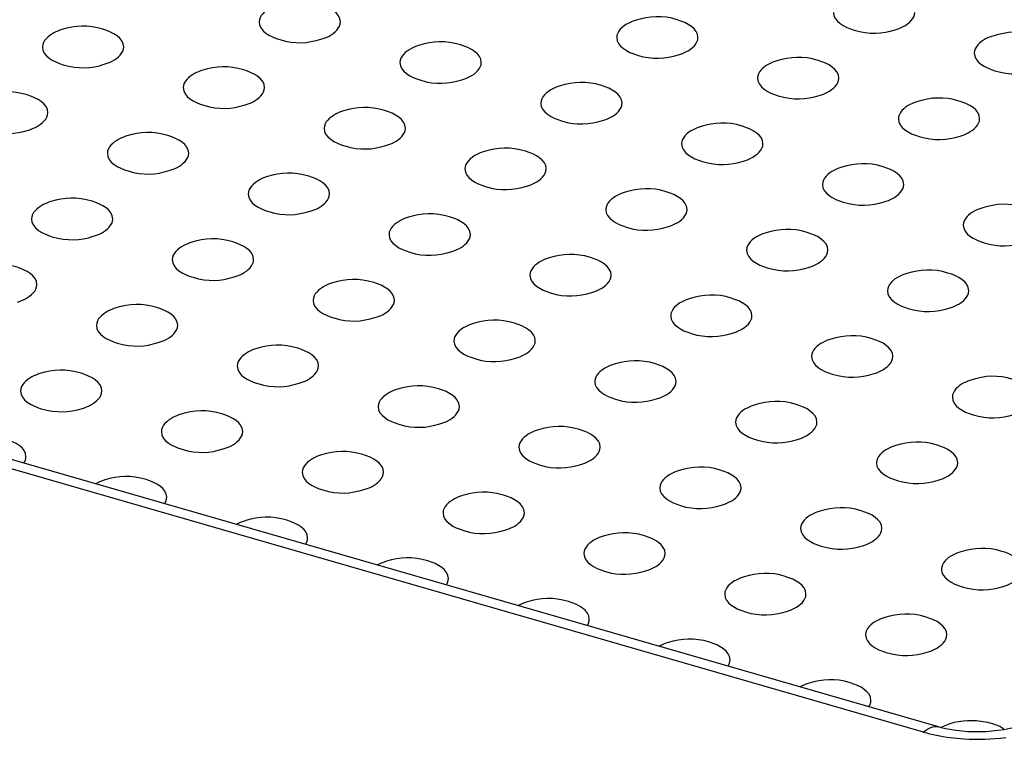
# Model space of a CAD drawing. Units: inches. Extents: x 0 to 34, y 0 to 22.
# Drawn here: x 26.5 to 26.9, y 16.5 to 16.8 of the extents above; entities that cross this region are included whole.
import ezdxf

# ---------------------------------------------------------------- set-up
doc = ezdxf.new("R2010")
doc.units = ezdxf.units.IN
doc.header["$LTSCALE"] = 1.87
doc.header["$MEASUREMENT"] = 0
doc.layers.get('0').update_dxf_attribs({"linetype": 'CONTINUOUS'})

msp = doc.modelspace()

# ---------------------------------------------------------------- linework, layer by layer
at = {"color": 9, "linetype": 'Continuous'}
msp.add_line((26.8817852039, 16.4611337788), (25.8998351398, 16.7445983457), dxfattribs=at)
at = {"color": 7, "linetype": 'Continuous'}
for p, q in [((26.8883367829, 16.4633718141), (25.9063867169, 16.7468363816)), ((26.8932975873, 16.4647422523), (26.8895941111, 16.4632286458))]:
    msp.add_line(p, q, dxfattribs=at)
at = {"color": 9, "linetype": 'Continuous'}
for centre, radius, start, end in [((26.9022357431, 16.5322887665), 0.0740355106, 253.9649059234, 258.5004717101), ((26.90541376420001, 16.5507360679), 0.0927701174, 266.2776992855, 277.5697517522)]:
    msp.add_arc(centre, radius, start, end, dxfattribs=at)
at = {"color": 7, "linetype": 'Continuous'}
for points, knots in [([(26.6007477926, 16.7783158093), (26.5995429391, 16.7779483175), (26.5960263139, 16.7766579027), (26.5922820139, 16.773399393), (26.5922813774, 16.77076904579999)], [0, 0, 0, 0, 0.3238179871, 1, 1, 1, 1]), ([(26.6277096728, 16.7707487383), (26.6277133637, 16.7747152168), (26.6159074229, 16.7807973265), (26.6064611792, 16.7800584467), (26.6007477926, 16.7783158093)], [0, 0, 0, 0, 0.3990535913, 1, 1, 1, 1]), ([(26.783524297, 16.7639558776), (26.7835279879, 16.76792235609999), (26.7717220471, 16.7740044658), (26.7622758033, 16.7732655861), (26.7565624168, 16.7715229487)], [0, 0, 0, 0, 0.3990535913, 1, 1, 1, 1]), ([(26.8425387467, 16.7748998599), (26.8425377881, 16.7709381751), (26.8543222351, 16.7648608285), (26.8637620049, 16.7655870366), (26.8694707599, 16.767326083)], [0, 0, 0, 0, 0.398983503, 1, 1, 1, 1]), ([(26.8694707599, 16.767326083), (26.8706787773, 16.7676940789), (26.8742044952, 16.7689828512), (26.8779645891, 16.7722433701), (26.8779670421, 16.7748795524)], [0, 0, 0, 0, 0.3238836371, 1, 1, 1, 1]), ([(26.5332669276, 16.7598250635), (26.5332706186, 16.763791542), (26.5214646778, 16.7698736517), (26.512018434, 16.769134772), (26.5063050475, 16.7673921346)], [0, 0, 0, 0, 0.3990535913, 1, 1, 1, 1]), ([(26.5922813774, 16.77076904579999), (26.5922804188, 16.76680736099999), (26.6040648658, 16.7607300144), (26.6135046356, 16.7614562225), (26.6192133906, 16.7631952689)], [0, 0, 0, 0, 0.398983503, 1, 1, 1, 1]), ([(26.6192133906, 16.7631952689), (26.62042140800001, 16.7635632648), (26.6239471259, 16.7648520371), (26.6277072197, 16.768112556), (26.6277096728, 16.7707487383)], [0, 0, 0, 0, 0.3238836371, 1, 1, 1, 1]), ([(26.7565624168, 16.7715229487), (26.7553575633, 16.7711554569), (26.751840938, 16.769865042), (26.748096638, 16.7666065323), (26.7480960016, 16.7639761851)], [0, 0, 0, 0, 0.3238179871, 1, 1, 1, 1]), ([(26.5063050475, 16.7673921346), (26.505100194, 16.7670246428), (26.5015835687, 16.7657342279), (26.4978392687, 16.7624757182), (26.4978386322, 16.75984537099999)], [0, 0, 0, 0, 0.3238179871, 1, 1, 1, 1]), ([(26.9123770409, 16.764730088), (26.9111721874, 16.7643625962), (26.9076555622, 16.7630721814), (26.9039112622, 16.7598136716), (26.9039106257, 16.7571833245)], [0, 0, 0, 0, 0.3238179871, 1, 1, 1, 1]), ([(26.9393389211, 16.7571630169), (26.9393426121, 16.7611294955), (26.9275366712, 16.7672116052), (26.9180904275, 16.7664727254), (26.9123770409, 16.764730088)], [0, 0, 0, 0, 0.3990535913, 1, 1, 1, 1]), ([(26.6621196716, 16.7605992739), (26.6609148181, 16.7602317821), (26.6573981929, 16.7589413673), (26.6536538929, 16.7556828575), (26.6536532564, 16.7530525104)], [0, 0, 0, 0, 0.3238179871, 1, 1, 1, 1]), ([(26.6890815518, 16.7530322028), (26.6890852427, 16.7569986813), (26.6772793019, 16.763080791), (26.66783305820001, 16.7623419113), (26.6621196716, 16.7605992739)], [0, 0, 0, 0, 0.3990535913, 1, 1, 1, 1]), ([(26.7480960016, 16.7639761851), (26.74809504300001, 16.7600145003), (26.75987949, 16.7539371537), (26.7693192598, 16.7546633618), (26.7750280148, 16.7564024082)], [0, 0, 0, 0, 0.398983503, 1, 1, 1, 1]), ([(26.7750280148, 16.7564024082), (26.7762360322, 16.7567704041), (26.7797617501, 16.7580591764), (26.7835218439, 16.7613196953), (26.783524297, 16.7639558776)], [0, 0, 0, 0, 0.3238836371, 1, 1, 1, 1]), ([(26.4978386322, 16.75984537099999), (26.49783767360001, 16.75588368619999), (26.5096221207, 16.7498063396), (26.5190618905, 16.7505325477), (26.5247706455, 16.7522715941)], [0, 0, 0, 0, 0.398983503, 1, 1, 1, 1]), ([(26.5247706455, 16.7522715941), (26.5259786629, 16.75263959), (26.5295043807, 16.7539283623), (26.5332644746, 16.7571888812), (26.5332669276, 16.7598250635)], [0, 0, 0, 0, 0.3238836371, 1, 1, 1, 1]), ([(26.9039106257, 16.7571833245), (26.9039096671, 16.7532216396), (26.9156941141, 16.7471442931), (26.9251338839, 16.7478705011), (26.9308426389, 16.7496095476)], [0, 0, 0, 0, 0.398983503, 1, 1, 1, 1]), ([(26.5946388067, 16.7421085281), (26.5946424976, 16.7460750066), (26.5828365568, 16.7521571163), (26.573390313, 16.7514182365), (26.5676769265, 16.7496755991)], [0, 0, 0, 0, 0.3990535913, 1, 1, 1, 1]), ([(26.6536532564, 16.7530525104), (26.6536522978, 16.7490908255), (26.6654367448, 16.743013479), (26.6748765146, 16.743739687), (26.6805852696, 16.7454787335)], [0, 0, 0, 0, 0.398983503, 1, 1, 1, 1]), ([(26.6805852696, 16.7454787335), (26.681793287, 16.7458467293), (26.6853190049, 16.7471355017), (26.6890790988, 16.7503960206), (26.6890815518, 16.7530322028)], [0, 0, 0, 0, 0.3238836371, 1, 1, 1, 1]), ([(26.8179342958, 16.7538064132), (26.8167294423, 16.7534389214), (26.8132128171, 16.7521485066), (26.809468517, 16.7488899969), (26.8094678806, 16.7462596497)], [0, 0, 0, 0, 0.3238179871, 1, 1, 1, 1]), ([(26.844896176, 16.7462393422), (26.8448998669, 16.7502058207), (26.8330939261, 16.7562879304), (26.8236476823, 16.7555490506), (26.8179342958, 16.7538064132)], [0, 0, 0, 0, 0.3990535913, 1, 1, 1, 1]), ([(26.5676769265, 16.7496755991), (26.56647207300001, 16.7493081073), (26.5629554477, 16.7480176925), (26.5592111477, 16.7447591828), (26.5592105113, 16.7421288356)], [0, 0, 0, 0, 0.3238179871, 1, 1, 1, 1]), ([(26.7504534308, 16.7353156674), (26.7504571218, 16.7392821459), (26.7386511809, 16.7453642556), (26.7292049372, 16.7446253759), (26.7234915506, 16.7428827385)], [0, 0, 0, 0, 0.3990535913, 1, 1, 1, 1]), ([(26.8094678806, 16.7462596497), (26.809466922, 16.7422979649), (26.821251369, 16.7362206183), (26.8306911388, 16.7369468264), (26.8363998938, 16.7386858728)], [0, 0, 0, 0, 0.398983503, 1, 1, 1, 1]), ([(26.8363998938, 16.7386858728), (26.8376079112, 16.7390538687), (26.8411336291, 16.740342641), (26.8448937229, 16.7436031599), (26.844896176, 16.7462393422)], [0, 0, 0, 0, 0.3238836371, 1, 1, 1, 1]), ([(26.5001960615, 16.7311848533), (26.5001997524, 16.7351513318), (26.4883938116, 16.7412334415), (26.4789475679, 16.7404945618), (26.4732341813, 16.7387519244)], [0, 0, 0, 0, 0.3990535913, 1, 1, 1, 1]), ([(26.5592105113, 16.7421288356), (26.5592095527, 16.7381671508), (26.5709939997, 16.7320898042), (26.5804337695, 16.7328160123), (26.5861425245, 16.7345550587)], [0, 0, 0, 0, 0.398983503, 1, 1, 1, 1]), ([(26.5861425245, 16.7345550587), (26.5873505419, 16.7349230546), (26.5908762598, 16.7362118269), (26.5946363536, 16.7394723458), (26.5946388067, 16.7421085281)], [0, 0, 0, 0, 0.3238836371, 1, 1, 1, 1]), ([(26.7234915506, 16.7428827385), (26.7222866971, 16.7425152467), (26.7187700719, 16.7412248318), (26.7150257719, 16.7379663221), (26.7150251354, 16.7353359749)], [0, 0, 0, 0, 0.3238179871, 1, 1, 1, 1]), ([(26.7150251354, 16.7353359749), (26.7150241768, 16.7313742901), (26.7268086238, 16.7252969435), (26.7362483936, 16.7260231516), (26.7419571486, 16.727762198)], [0, 0, 0, 0, 0.398983503, 1, 1, 1, 1]), ([(26.7419571486, 16.727762198), (26.743165166, 16.7281301939), (26.7466908839, 16.7294189662), (26.7504509778, 16.7326794851), (26.7504534308, 16.7353156674)], [0, 0, 0, 0, 0.3238836371, 1, 1, 1, 1]), ([(26.8793061748, 16.7360898778), (26.8781013213, 16.735722386), (26.8745846961, 16.7344319712), (26.870840396, 16.7311734614), (26.8708397596, 16.7285431143)], [0, 0, 0, 0, 0.3238179871, 1, 1, 1, 1]), ([(26.906268055, 16.7285228067), (26.9062717459, 16.7324892853), (26.8944658051, 16.738571395), (26.8850195614, 16.7378325152), (26.8793061748, 16.7360898778)], [0, 0, 0, 0, 0.3990535913, 1, 1, 1, 1]), ([(26.4647677661, 16.7312051608), (26.4647668075, 16.727243476), (26.4765512545, 16.7211661294), (26.4859910243, 16.7218923375), (26.4916997793, 16.7236313839)], [0, 0, 0, 0, 0.398983503, 1, 1, 1, 1]), ([(26.4916997793, 16.7236313839), (26.4929077967, 16.7239993798), (26.4964335146, 16.7252881521), (26.5001936085, 16.728548671), (26.5001960615, 16.7311848533)], [0, 0, 0, 0, 0.3238836371, 1, 1, 1, 1]), ([(26.6290488055, 16.7319590637), (26.627843952, 16.7315915719), (26.6243273268, 16.730301157), (26.6205830267, 16.7270426473), (26.6205823903, 16.7244123002)], [0, 0, 0, 0, 0.3238179871, 1, 1, 1, 1]), ([(26.6560106857, 16.7243919926), (26.6560143766, 16.7283584711), (26.6442084358, 16.7344405808), (26.634762192, 16.7337017011), (26.6290488055, 16.7319590637)], [0, 0, 0, 0, 0.3990535913, 1, 1, 1, 1]), ([(26.8118253098, 16.717599132), (26.8118290008, 16.7215656105), (26.80002306, 16.7276477202), (26.7905768162, 16.7269088404), (26.7848634296, 16.725166203)], [0, 0, 0, 0, 0.3990535913, 1, 1, 1, 1]), ([(26.8708397596, 16.7285431143), (26.870838801, 16.7245814294), (26.882623248, 16.7185040829), (26.8920630178, 16.7192302909), (26.8977717728, 16.7209693374)], [0, 0, 0, 0, 0.398983503, 1, 1, 1, 1]), ([(26.8977717728, 16.7209693374), (26.8989797902, 16.7213373332), (26.9025055081, 16.7226261056), (26.9062656019, 16.7258866245), (26.906268055, 16.7285228067)], [0, 0, 0, 0, 0.3238836371, 1, 1, 1, 1]), ([(26.5615679405, 16.7134683179), (26.5615716315, 16.7174347964), (26.5497656906, 16.7235169061), (26.5403194469, 16.7227780263), (26.5346060603, 16.7210353889)], [0, 0, 0, 0, 0.3990535913, 1, 1, 1, 1]), ([(26.6205823903, 16.7244123002), (26.6205814317, 16.7204506153), (26.6323658787, 16.7143732688), (26.6418056485, 16.7150994768), (26.6475144035, 16.7168385232)], [0, 0, 0, 0, 0.398983503, 1, 1, 1, 1]), ([(26.6475144035, 16.7168385232), (26.6487224209, 16.7172065191), (26.6522481388, 16.7184952914), (26.6560082326, 16.7217558104), (26.6560106857, 16.7243919926)], [0, 0, 0, 0, 0.3238836371, 1, 1, 1, 1]), ([(26.7848634296, 16.725166203), (26.7836585762, 16.7247987112), (26.7801419509, 16.7235082964), (26.7763976509, 16.7202497867), (26.7763970144, 16.7176194395)], [0, 0, 0, 0, 0.3238179871, 1, 1, 1, 1]), ([(26.5346060603, 16.7210353889), (26.5334012068, 16.7206678971), (26.5298845816, 16.7193774823), (26.5261402816, 16.7161189726), (26.5261396451, 16.7134886254)], [0, 0, 0, 0, 0.3238179871, 1, 1, 1, 1]), ([(26.7763970144, 16.7176194395), (26.7763960558, 16.7136577547), (26.7881805028, 16.7075804081), (26.79762027260001, 16.7083066162), (26.8033290276, 16.7100456626)], [0, 0, 0, 0, 0.398983503, 1, 1, 1, 1]), ([(26.8033290276, 16.7100456626), (26.8045370451, 16.7104136585), (26.8080627629, 16.7117024308), (26.8118228568, 16.7149629497), (26.8118253098, 16.717599132)], [0, 0, 0, 0, 0.3238836371, 1, 1, 1, 1]), ([(26.5261396451, 16.7134886254), (26.5261386865, 16.7095269406), (26.5379231335, 16.703449594), (26.5473629033, 16.7041758021), (26.5530716583, 16.7059148485)], [0, 0, 0, 0, 0.398983503, 1, 1, 1, 1]), ([(26.5530716583, 16.7059148485), (26.5542796757, 16.7062828444), (26.5578053936, 16.7075716167), (26.5615654875, 16.7108321356), (26.5615679405, 16.7134683179)], [0, 0, 0, 0, 0.3238836371, 1, 1, 1, 1]), ([(26.6904206845, 16.7142425283), (26.689215831, 16.7138750365), (26.6856992058, 16.7125846216), (26.6819549057, 16.7093261119), (26.6819542693, 16.7066957647)], [0, 0, 0, 0, 0.3238179871, 1, 1, 1, 1]), ([(26.7173825647, 16.7066754572), (26.7173862556, 16.7106419357), (26.7055803148, 16.7167240454), (26.6961340711, 16.7159851657), (26.6904206845, 16.7142425283)], [0, 0, 0, 0, 0.3990535913, 1, 1, 1, 1]), ([(26.8731971888, 16.6998825965), (26.8732008798, 16.703849075), (26.861394939, 16.7099311847), (26.8519486952, 16.709192305), (26.8462353086, 16.7074496676)], [0, 0, 0, 0, 0.3990535913, 1, 1, 1, 1]), ([(26.6229398195, 16.6957517824), (26.6229435105, 16.6997182609), (26.6111375697, 16.7058003706), (26.6016913259, 16.7050614909), (26.5959779393, 16.7033188535)], [0, 0, 0, 0, 0.3990535913, 1, 1, 1, 1]), ([(26.6819542693, 16.7066957647), (26.68195331070001, 16.7027340799), (26.6937377577, 16.6966567333), (26.7031775275, 16.6973829414), (26.7088862825, 16.6991219878)], [0, 0, 0, 0, 0.398983503, 1, 1, 1, 1]), ([(26.7088862825, 16.6991219878), (26.7100942999, 16.69948998369999), (26.7136200178, 16.700778756), (26.7173801116, 16.7040392749), (26.7173825647, 16.7066754572)], [0, 0, 0, 0, 0.3238836371, 1, 1, 1, 1]), ([(26.8462353086, 16.7074496676), (26.8450304552, 16.7070821758), (26.8415138299, 16.705791761), (26.8377695299, 16.7025332512), (26.8377688934, 16.6999029041)], [0, 0, 0, 0, 0.3238179871, 1, 1, 1, 1]), ([(26.5959779393, 16.7033188535), (26.5947730859, 16.7029513617), (26.5912564606, 16.7016609468), (26.5875121606, 16.6984024371), (26.5875115241, 16.69577209)], [0, 0, 0, 0, 0.3238179871, 1, 1, 1, 1]), ([(26.7517925635, 16.6965259928), (26.75058771, 16.696158501), (26.7470710848, 16.6948680862), (26.7433267847, 16.6916095765), (26.7433261483, 16.6889792293)], [0, 0, 0, 0, 0.3238179871, 1, 1, 1, 1]), ([(26.7787544437, 16.6889589218), (26.7787581346, 16.6929254003), (26.7669521938, 16.69900751), (26.7575059501, 16.6982686302), (26.7517925635, 16.6965259928)], [0, 0, 0, 0, 0.3990535913, 1, 1, 1, 1]), ([(26.8377688934, 16.6999029041), (26.8377679348, 16.6959412192), (26.8495523818, 16.6898638727), (26.8589921516, 16.6905900807), (26.8647009066, 16.6923291272)], [0, 0, 0, 0, 0.398983503, 1, 1, 1, 1]), ([(26.8647009066, 16.6923291272), (26.8659089241, 16.692697123), (26.8694346419, 16.6939858954), (26.8731947358, 16.6972464143), (26.8731971888, 16.6998825965)], [0, 0, 0, 0, 0.3238836371, 1, 1, 1, 1]), ([(26.5015351942, 16.6923951787), (26.50033034070001, 16.6920276869), (26.49681371550001, 16.6907372721), (26.4930694154, 16.6874787623), (26.493068779, 16.6848484152)], [0, 0, 0, 0, 0.3238179871, 1, 1, 1, 1]), ([(26.5284970744, 16.6848281077), (26.5285007653, 16.6887945862), (26.5166948245, 16.6948766959), (26.5072485808, 16.6941378161), (26.5015351942, 16.6923951787)], [0, 0, 0, 0, 0.3990535913, 1, 1, 1, 1]), ([(26.5875115241, 16.69577209), (26.5875105655, 16.6918104051), (26.5992950125, 16.6857330585), (26.6087347823, 16.6864592666), (26.6144435373, 16.688198313)], [0, 0, 0, 0, 0.398983503, 1, 1, 1, 1]), ([(26.6144435373, 16.688198313), (26.6156515548, 16.6885663089), (26.6191772726, 16.6898550812), (26.6229373665, 16.6931156002), (26.6229398195, 16.6957517824)], [0, 0, 0, 0, 0.3238836371, 1, 1, 1, 1]), ([(26.9345690678, 16.6821660611), (26.9345727588, 16.6861325396), (26.92276681800001, 16.6922146493), (26.9133205742, 16.6914757696), (26.9076071876, 16.6897331322)], [0, 0, 0, 0, 0.3990535913, 1, 1, 1, 1]), ([(26.6843116985, 16.678035247), (26.6843153895, 16.6820017255), (26.6725094487, 16.6880838352), (26.6630632049, 16.6873449555), (26.6573498183, 16.6856023181)], [0, 0, 0, 0, 0.3990535913, 1, 1, 1, 1]), ([(26.7433261483, 16.6889792293), (26.7433251897, 16.6850175445), (26.7551096367, 16.6789401979), (26.7645494065, 16.679666406), (26.7702581615, 16.6814054524)], [0, 0, 0, 0, 0.398983503, 1, 1, 1, 1]), ([(26.7702581615, 16.6814054524), (26.7714661789, 16.6817734483), (26.7749918968, 16.6830622206), (26.7787519906, 16.6863227395), (26.7787544437, 16.6889589218)], [0, 0, 0, 0, 0.3238836371, 1, 1, 1, 1]), ([(26.9076071876, 16.6897331322), (26.9064023342, 16.6893656404), (26.9028857089, 16.6880752255), (26.8991414089, 16.6848167158), (26.8991407724, 16.6821863686)], [0, 0, 0, 0, 0.3238179871, 1, 1, 1, 1]), ([(26.493068779, 16.6848484152), (26.4930678204, 16.6808867304), (26.5048522674, 16.6748093838), (26.5142920372, 16.6755355918), (26.5200007922, 16.6772746383)], [0, 0, 0, 0, 0.398983503, 1, 1, 1, 1]), ([(26.5200007922, 16.6772746383), (26.5212088096, 16.6776426342), (26.5247345275, 16.6789314065), (26.5284946213, 16.6821919254), (26.5284970744, 16.6848281077)], [0, 0, 0, 0, 0.3238836371, 1, 1, 1, 1]), ([(26.6573498183, 16.6856023181), (26.6561449649, 16.6852348263), (26.6526283396, 16.6839444114), (26.6488840396, 16.6806859017), (26.6488834031, 16.6780555545)], [0, 0, 0, 0, 0.3238179871, 1, 1, 1, 1]), ([(26.8131644425, 16.6788094574), (26.811959589, 16.6784419656), (26.8084429638, 16.6771515507), (26.8046986637, 16.673893041), (26.8046980273, 16.6712626939)], [0, 0, 0, 0, 0.3238179871, 1, 1, 1, 1]), ([(26.8401263227, 16.6712423863), (26.8401300136, 16.6752088648), (26.8283240728, 16.6812909745), (26.8188778291, 16.6805520948), (26.8131644425, 16.6788094574)], [0, 0, 0, 0, 0.3990535913, 1, 1, 1, 1]), ([(26.8991407724, 16.6821863686), (26.8991398138, 16.6782246838), (26.9109242609, 16.6721473372), (26.9203640306, 16.6728735453), (26.9260727856, 16.6746125917)], [0, 0, 0, 0, 0.398983503, 1, 1, 1, 1]), ([(26.5629070732, 16.6746786433), (26.5617022197, 16.6743111515), (26.5581855945, 16.6730207366), (26.5544412944, 16.6697622269), (26.554440658, 16.6671318798)], [0, 0, 0, 0, 0.3238179871, 1, 1, 1, 1]), ([(26.5898689534, 16.6671115722), (26.5898726443, 16.6710780507), (26.5780667035, 16.6771601604), (26.5686204598, 16.67642128069999), (26.5629070732, 16.6746786433)], [0, 0, 0, 0, 0.3990535913, 1, 1, 1, 1]), ([(26.6488834031, 16.6780555545), (26.6488824445, 16.6740938697), (26.6606668915, 16.6680165231), (26.6701066613, 16.6687427312), (26.6758154163, 16.6704817776)], [0, 0, 0, 0, 0.398983503, 1, 1, 1, 1]), ([(26.6758154163, 16.6704817776), (26.6770234338, 16.6708497735), (26.6805491516, 16.6721385458), (26.6843092455, 16.6753990647), (26.6843116985, 16.678035247)], [0, 0, 0, 0, 0.3238836371, 1, 1, 1, 1]), ([(26.8046980273, 16.6712626939), (26.8046970687, 16.667301009), (26.8164815157, 16.6612236625), (26.8259212855, 16.6619498705), (26.8316300405, 16.663688917)], [0, 0, 0, 0, 0.398983503, 1, 1, 1, 1]), ([(26.8316300405, 16.663688917), (26.8328380579, 16.6640569128), (26.8363637758, 16.6653456851), (26.8401238696, 16.6686062041), (26.8401263227, 16.6712423863)], [0, 0, 0, 0, 0.3238836371, 1, 1, 1, 1]), ([(26.4954262082, 16.6561878975), (26.4954298992, 16.660154376), (26.4836239584, 16.6662364857), (26.4741777146, 16.6654976059), (26.468464328, 16.66375496849999)], [0, 0, 0, 0, 0.3990535913, 1, 1, 1, 1]), ([(26.554440658, 16.6671318798), (26.5544396994, 16.6631701949), (26.5662241464, 16.6570928483), (26.5756639162, 16.6578190564), (26.5813726712, 16.6595581028)], [0, 0, 0, 0, 0.398983503, 1, 1, 1, 1]), ([(26.5813726712, 16.6595581028), (26.5825806886, 16.6599260987), (26.5861064065, 16.661214871), (26.5898665003, 16.66447539), (26.5898689534, 16.6671115722)], [0, 0, 0, 0, 0.3238836371, 1, 1, 1, 1]), ([(26.7187216973, 16.6678857826), (26.7175168439, 16.6675182908), (26.7140002186, 16.666227876), (26.7102559186, 16.6629693663), (26.7102552821, 16.6603390191)], [0, 0, 0, 0, 0.3238179871, 1, 1, 1, 1]), ([(26.7456835775, 16.6603187116), (26.7456872685, 16.6642851901), (26.7338813277, 16.6703672998), (26.7244350839, 16.66962842), (26.7187216973, 16.6678857826)], [0, 0, 0, 0, 0.3990535913, 1, 1, 1, 1]), ([(26.9014982017, 16.6535258509), (26.90150189260001, 16.6574923294), (26.8896959518, 16.6635744391), (26.8802497081, 16.6628355594), (26.8745363215, 16.661092922)], [0, 0, 0, 0, 0.3990535913, 1, 1, 1, 1]), ([(26.6512408324, 16.6493950368), (26.6512445233, 16.6533615153), (26.6394385825, 16.659443625), (26.6299923388, 16.6587047453), (26.6242789522, 16.6569621079)], [0, 0, 0, 0, 0.3990535913, 1, 1, 1, 1]), ([(26.7102552821, 16.6603390191), (26.7102543235, 16.6563773343), (26.7220387706, 16.6502999877), (26.73147854030001, 16.6510261958), (26.7371872953, 16.6527652422)], [0, 0, 0, 0, 0.398983503, 1, 1, 1, 1]), ([(26.7371872953, 16.6527652422), (26.7383953128, 16.6531332381), (26.7419210306, 16.6544220104), (26.7456811245, 16.6576825293), (26.7456835775, 16.6603187116)], [0, 0, 0, 0, 0.3238836371, 1, 1, 1, 1]), ([(26.8745363215, 16.661092922), (26.873331468, 16.6607254302), (26.8698148428, 16.6594350153), (26.8660705428, 16.65617650559999), (26.8660699063, 16.6535461584)], [0, 0, 0, 0, 0.3238179871, 1, 1, 1, 1]), ([(26.486929926, 16.6486344281), (26.4881379435, 16.649002424), (26.4916636613, 16.6502911963), (26.4954237552, 16.6535517152), (26.4954262082, 16.6561878975)], [0, 0, 0, 0, 0.3238836371, 1, 1, 1, 1]), ([(26.6242789522, 16.6569621079), (26.6230740987, 16.656594616), (26.6195574735, 16.6553042012), (26.6158131734, 16.6520456915), (26.615812537, 16.6494153443)], [0, 0, 0, 0, 0.3238179871, 1, 1, 1, 1]), ([(26.8660699063, 16.6535461584), (26.8660689477, 16.6495844736), (26.8778533947, 16.643507127), (26.8872931645, 16.6442333351), (26.8930019195, 16.6459723815)], [0, 0, 0, 0, 0.398983503, 1, 1, 1, 1]), ([(26.8930019195, 16.6459723815), (26.8942099369, 16.6463403774), (26.8977356548, 16.6476291497), (26.9014957486, 16.6508896686), (26.9014982017, 16.6535258509)], [0, 0, 0, 0, 0.3238836371, 1, 1, 1, 1]), ([(26.615812537, 16.6494153443), (26.61581157840001, 16.6454536595), (26.6275960254, 16.6393763129), (26.6370357952, 16.640102521), (26.6427445502, 16.6418415674)], [0, 0, 0, 0, 0.398983503, 1, 1, 1, 1]), ([(26.6427445502, 16.6418415674), (26.64395256760001, 16.6422095633), (26.6474782855, 16.6434983356), (26.6512383793, 16.6467588545), (26.6512408324, 16.6493950368)], [0, 0, 0, 0, 0.3238836371, 1, 1, 1, 1]), ([(26.7800935764, 16.6501692472), (26.7788887229, 16.6498017554), (26.7753720976, 16.6485113405), (26.7716277976, 16.6452528308), (26.7716271611, 16.6426224837)], [0, 0, 0, 0, 0.3238179871, 1, 1, 1, 1]), ([(26.8070554565, 16.6426021761), (26.8070591475, 16.6465686546), (26.7952532067, 16.6526507643), (26.7858069629, 16.6519118846), (26.7800935764, 16.6501692472)], [0, 0, 0, 0, 0.3990535913, 1, 1, 1, 1]), ([(26.529836207, 16.6460384331), (26.5286313536, 16.6456709413), (26.5251147283, 16.6443805264), (26.5213704283, 16.6411220167), (26.5213697918, 16.6384916696)], [0, 0, 0, 0, 0.3238179871, 1, 1, 1, 1]), ([(26.5567980872, 16.638471362), (26.5568017782, 16.6424378405), (26.5449958374, 16.6485199502), (26.5355495936, 16.6477810705), (26.529836207, 16.6460384331)], [0, 0, 0, 0, 0.3990535913, 1, 1, 1, 1]), ([(26.7126127114, 16.6316785014), (26.7126164023, 16.6356449799), (26.7008104615, 16.6417270896), (26.6913642178, 16.6409882098), (26.6856508312, 16.6392455724)], [0, 0, 0, 0, 0.3990535913, 1, 1, 1, 1]), ([(26.7716271611, 16.6426224837), (26.7716262025, 16.6386607988), (26.7834106496, 16.6325834522), (26.7928504194, 16.6333096603), (26.7985591744, 16.6350487067)], [0, 0, 0, 0, 0.398983503, 1, 1, 1, 1]), ([(26.7985591744, 16.6350487067), (26.7997671918, 16.6354167026), (26.8032929096, 16.6367054749), (26.8070530035, 16.6399659939), (26.8070554565, 16.6426021761)], [0, 0, 0, 0, 0.3238836371, 1, 1, 1, 1]), ([(26.5213697918, 16.6384916696), (26.5213688332, 16.6345299847), (26.53315328030001, 16.6284526381), (26.54259305, 16.6291788462), (26.548301805, 16.6309178926)], [0, 0, 0, 0, 0.398983503, 1, 1, 1, 1]), ([(26.548301805, 16.6309178926), (26.5495098225, 16.6312858885), (26.5530355403, 16.6325746608), (26.5567956342, 16.6358351798), (26.5567980872, 16.638471362)], [0, 0, 0, 0, 0.3238836371, 1, 1, 1, 1]), ([(26.6856508312, 16.6392455724), (26.6844459777, 16.6388780806), (26.6809293525, 16.6375876658), (26.6771850525, 16.634329156), (26.677184416, 16.6316988089)], [0, 0, 0, 0, 0.3238179871, 1, 1, 1, 1]), ([(26.677184416, 16.6316988089), (26.6771834574, 16.6277371241), (26.6889679044, 16.6216597775), (26.6984076742, 16.6223859855), (26.7041164292, 16.624125032)], [0, 0, 0, 0, 0.398983503, 1, 1, 1, 1]), ([(26.7041164292, 16.624125032), (26.7053244466, 16.62449302789999), (26.7088501645, 16.6257818002), (26.7126102583, 16.6290423191), (26.7126127114, 16.6316785014)], [0, 0, 0, 0, 0.3238836371, 1, 1, 1, 1]), ([(26.8414654554, 16.6324527118), (26.8402606019, 16.63208522), (26.8367439766, 16.6307948051), (26.8329996766, 16.6275362954), (26.8329990402, 16.6249059482)], [0, 0, 0, 0, 0.3238179871, 1, 1, 1, 1]), ([(26.8684273356, 16.6248856407), (26.8684310265, 16.6288521192), (26.8566250857, 16.6349342289), (26.8471788419, 16.6341953492), (26.8414654554, 16.6324527118)], [0, 0, 0, 0, 0.3990535913, 1, 1, 1, 1]), ([(26.5912080861, 16.6283218976), (26.5900032326, 16.6279544058), (26.5864866073, 16.626663991), (26.5827423073, 16.6234054813), (26.5827416708, 16.6207751341)], [0, 0, 0, 0, 0.3238179871, 1, 1, 1, 1]), ([(26.6181699662, 16.6207548266), (26.6181736572, 16.6247213051), (26.6063677164, 16.6308034148), (26.5969214726, 16.6300645351), (26.5912080861, 16.6283218976)], [0, 0, 0, 0, 0.3990535913, 1, 1, 1, 1]), ([(26.7739845904, 16.6139619659), (26.7739882813, 16.6179284444), (26.7621823405, 16.6240105541), (26.7527360968, 16.6232716744), (26.7470227102, 16.621529037)], [0, 0, 0, 0, 0.3990535913, 1, 1, 1, 1]), ([(26.8329990402, 16.6249059482), (26.8329980816, 16.6209442634), (26.8447825286, 16.6148669168), (26.8542222984, 16.6155931249), (26.8599310534, 16.6173321713)], [0, 0, 0, 0, 0.398983503, 1, 1, 1, 1]), ([(26.8599310534, 16.6173321713), (26.8611390708, 16.6177001672), (26.8646647887, 16.6189889395), (26.8684248825, 16.6222494584), (26.8684273356, 16.6248856407)], [0, 0, 0, 0, 0.3238836371, 1, 1, 1, 1]), ([(26.5237272211, 16.6098311518), (26.523730912, 16.6137976303), (26.5119249712, 16.61987974), (26.5024787275, 16.6191408603), (26.4967653409, 16.6173982229)], [0, 0, 0, 0, 0.3990535913, 1, 1, 1, 1]), ([(26.5827416708, 16.6207751341), (26.5827407122, 16.6168134493), (26.5945251593, 16.6107361027), (26.6039649291, 16.6114623108), (26.6096736841, 16.6132013572)], [0, 0, 0, 0, 0.398983503, 1, 1, 1, 1]), ([(26.6096736841, 16.6132013572), (26.6108817015, 16.6135693531), (26.6144074193, 16.6148581254), (26.6181675132, 16.6181186443), (26.6181699662, 16.6207548266)], [0, 0, 0, 0, 0.3238836371, 1, 1, 1, 1]), ([(26.7470227102, 16.621529037), (26.7458178567, 16.6211615452), (26.7423012315, 16.6198711303), (26.7385569315, 16.6166126206), (26.738556295, 16.6139822735)], [0, 0, 0, 0, 0.3238179871, 1, 1, 1, 1]), ([(26.4967653409, 16.6173982229), (26.4955604874, 16.6170307311), (26.4920438622, 16.6157403162), (26.4882995622, 16.6124818065), (26.4882989257, 16.6098514594)], [0, 0, 0, 0, 0.3238179871, 1, 1, 1, 1]), ([(26.9028373344, 16.6147361763), (26.9016324809, 16.6143686845), (26.8981158557, 16.6130782697), (26.8943715556, 16.60981976), (26.8943709192, 16.6071894128)], [0, 0, 0, 0, 0.3238179871, 1, 1, 1, 1]), ([(26.9297992146, 16.6071691053), (26.9298029055, 16.6111355838), (26.9179969647, 16.6172176935), (26.90855072090001, 16.6164788137), (26.9028373344, 16.6147361763)], [0, 0, 0, 0, 0.3990535913, 1, 1, 1, 1]), ([(26.6525799651, 16.6106053622), (26.6513751116, 16.6102378704), (26.6478584863, 16.6089474556), (26.6441141863, 16.6056889458), (26.6441135499, 16.6030585987)], [0, 0, 0, 0, 0.3238179871, 1, 1, 1, 1]), ([(26.6795418453, 16.6030382912), (26.6795455362, 16.6070047697), (26.6677395954, 16.6130868794), (26.6582933516, 16.6123479996), (26.6525799651, 16.6106053622)], [0, 0, 0, 0, 0.3990535913, 1, 1, 1, 1]), ([(26.738556295, 16.6139822735), (26.7385553364, 16.6100205886), (26.7503397834, 16.603943242), (26.7597795532, 16.6046694501), (26.7654883082, 16.6064084965)], [0, 0, 0, 0, 0.398983503, 1, 1, 1, 1]), ([(26.7654883082, 16.6064084965), (26.7666963256, 16.6067764924), (26.7702220435, 16.6080652647), (26.7739821374, 16.6113257837), (26.7739845904, 16.6139619659)], [0, 0, 0, 0, 0.3238836371, 1, 1, 1, 1]), ([(26.4882989257, 16.6098514594), (26.4882979671, 16.6058897745), (26.5000824141, 16.59981242789999), (26.5095221839, 16.600538636), (26.5152309389, 16.6022776824)], [0, 0, 0, 0, 0.398983503, 1, 1, 1, 1]), ([(26.5152309389, 16.6022776824), (26.5164389563, 16.6026456783), (26.5199646742, 16.6039344506), (26.523724768, 16.6071949696), (26.5237272211, 16.6098311518)], [0, 0, 0, 0, 0.3238836371, 1, 1, 1, 1]), ([(26.8353564694, 16.5962454305), (26.8353601604, 16.600211909), (26.8235542195, 16.6062940187), (26.8141079758, 16.605555139), (26.8083945892, 16.6038125016)], [0, 0, 0, 0, 0.3990535913, 1, 1, 1, 1]), ([(26.8943709192, 16.6071894128), (26.8943699606, 16.603227728), (26.9061544076, 16.5971503814), (26.9155941774, 16.5978765895), (26.9213029324, 16.5996156359)], [0, 0, 0, 0, 0.398983503, 1, 1, 1, 1]), ([(26.5850991001, 16.5921146164), (26.585102791, 16.5960810949), (26.5732968502, 16.6021632046), (26.5638506065, 16.6014243249), (26.5581372199, 16.5996816874)], [0, 0, 0, 0, 0.3990535913, 1, 1, 1, 1]), ([(26.6441135499, 16.6030585987), (26.6441125913, 16.5990969139), (26.6558970383, 16.5930195673), (26.6653368081, 16.5937457753), (26.6710455631, 16.5954848218)], [0, 0, 0, 0, 0.398983503, 1, 1, 1, 1]), ([(26.6710455631, 16.5954848218), (26.6722535805, 16.5958528177), (26.6757792984, 16.59714159), (26.6795393922, 16.6004021089), (26.6795418453, 16.6030382912)], [0, 0, 0, 0, 0.3238836371, 1, 1, 1, 1]), ([(26.8083945892, 16.6038125016), (26.8071897357, 16.6034450097), (26.8036731105, 16.6021545949), (26.7999288105, 16.5988960852), (26.799928174, 16.596265738)], [0, 0, 0, 0, 0.3238179871, 1, 1, 1, 1]), ([(26.5581372199, 16.5996816874), (26.5569323664, 16.5993141956), (26.5534157412, 16.5980237808), (26.5496714412, 16.59476527109999), (26.5496708047, 16.5921349239)], [0, 0, 0, 0, 0.3238179871, 1, 1, 1, 1]), ([(26.7409137243, 16.5853217557), (26.7409174152, 16.5892882342), (26.7291114744, 16.5953703439), (26.7196652306, 16.5946314642), (26.7139518441, 16.5928888268)], [0, 0, 0, 0, 0.3990535913, 1, 1, 1, 1]), ([(26.799928174, 16.596265738), (26.7999272154, 16.5923040532), (26.8117116624, 16.5862267066), (26.8211514322, 16.5869529147), (26.8268601872, 16.5886919611)], [0, 0, 0, 0, 0.398983503, 1, 1, 1, 1]), ([(26.8268601872, 16.5886919611), (26.8280682046, 16.589059957), (26.8315939225, 16.5903487293), (26.8353540164, 16.5936092482), (26.8353564694, 16.5962454305)], [0, 0, 0, 0, 0.3238836371, 1, 1, 1, 1]), ([(26.490656355, 16.5811909416), (26.4906600459, 16.5851574201), (26.4788541051, 16.5912395298), (26.4694078613, 16.5905006501), (26.4636944748, 16.5887580127)], [0, 0, 0, 0, 0.3990535913, 1, 1, 1, 1]), ([(26.5496708047, 16.5921349239), (26.54966984610001, 16.5881732391), (26.5614542931, 16.5820958925), (26.5708940629, 16.5828221006), (26.5766028179, 16.584561147)], [0, 0, 0, 0, 0.398983503, 1, 1, 1, 1]), ([(26.5766028179, 16.584561147), (26.57781083530001, 16.5849291429), (26.5813365532, 16.5862179152), (26.5850966471, 16.5894784341), (26.5850991001, 16.5921146164)], [0, 0, 0, 0, 0.3238836371, 1, 1, 1, 1]), ([(26.7139518441, 16.5928888268), (26.7127469906, 16.592521335), (26.7092303654, 16.5912309201), (26.7054860653, 16.5879724104), (26.7054854289, 16.5853420633)], [0, 0, 0, 0, 0.3238179871, 1, 1, 1, 1]), ([(26.7054854289, 16.5853420633), (26.70548447030001, 16.5813803784), (26.7172689173, 16.5753030318), (26.7267086871, 16.5760292399), (26.7324174421, 16.5777682863)], [0, 0, 0, 0, 0.398983503, 1, 1, 1, 1]), ([(26.7324174421, 16.5777682863), (26.7336254595, 16.5781362822), (26.7371511774, 16.5794250545), (26.7409112712, 16.5826855735), (26.7409137243, 16.5853217557)], [0, 0, 0, 0, 0.3238836371, 1, 1, 1, 1]), ([(26.8697664682, 16.5860959661), (26.8685616148, 16.5857284743), (26.8650449895, 16.5844380595), (26.8613006895, 16.5811795497), (26.861300053, 16.5785492026)], [0, 0, 0, 0, 0.3238179871, 1, 1, 1, 1]), ([(26.8967283484, 16.5785288951), (26.8967320394, 16.5824953736), (26.8849260986, 16.5885774833), (26.8754798548, 16.5878386035), (26.8697664682, 16.5860959661)], [0, 0, 0, 0, 0.3990535913, 1, 1, 1, 1]), ([(26.6195090989, 16.581965152), (26.6183042454, 16.5815976602), (26.6147876202, 16.5803072454), (26.6110433202, 16.5770487356), (26.6110426837, 16.5744183885)], [0, 0, 0, 0, 0.3238179871, 1, 1, 1, 1]), ([(26.6464709791, 16.574398081), (26.64647467, 16.5783645595), (26.6346687292, 16.5844466692), (26.6252224855, 16.5837077894), (26.6195090989, 16.581965152)], [0, 0, 0, 0, 0.3990535913, 1, 1, 1, 1]), ([(26.8022856033, 16.5676052203), (26.8022892942, 16.5715716988), (26.7904833534, 16.5776538085), (26.7810371097, 16.5769149288), (26.7753237231, 16.5751722913)], [0, 0, 0, 0, 0.3990535913, 1, 1, 1, 1]), ([(26.861300053, 16.5785492026), (26.8612990944, 16.5745875178), (26.8730835414, 16.5685101712), (26.8825233112, 16.5692363792), (26.8882320662, 16.5709754257)], [0, 0, 0, 0, 0.398983503, 1, 1, 1, 1]), ([(26.8882320662, 16.5709754257), (26.8894400837, 16.5713434216), (26.8929658015, 16.5726321939), (26.8967258954, 16.5758927128), (26.8967283484, 16.5785288951)], [0, 0, 0, 0, 0.3238836371, 1, 1, 1, 1]), ([(26.552028234, 16.5634744062), (26.5520319249, 16.5674408847), (26.5402259841, 16.5735229944), (26.5307797403, 16.5727841146), (26.5250663538, 16.5710414772)], [0, 0, 0, 0, 0.3990535913, 1, 1, 1, 1]), ([(26.6110426837, 16.5744183885), (26.6110417251, 16.5704567037), (26.6228261721, 16.5643793571), (26.6322659419, 16.5651055651), (26.6379746969, 16.5668446116)], [0, 0, 0, 0, 0.398983503, 1, 1, 1, 1]), ([(26.6379746969, 16.5668446116), (26.6391827143, 16.5672126075), (26.6427084322, 16.5685013798), (26.6464685261, 16.5717618987), (26.6464709791, 16.574398081)], [0, 0, 0, 0, 0.3238836371, 1, 1, 1, 1]), ([(26.7753237231, 16.5751722913), (26.7741188696, 16.5748047995), (26.7706022444, 16.5735143847), (26.7668579443, 16.570255875), (26.7668573079, 16.5676255278)], [0, 0, 0, 0, 0.3238179871, 1, 1, 1, 1]), ([(26.7668573079, 16.5676255278), (26.7668563493, 16.563663843), (26.7786407963, 16.5575864964), (26.7880805661, 16.5583127045), (26.7937893211, 16.56005175089999)], [0, 0, 0, 0, 0.398983503, 1, 1, 1, 1]), ([(26.7937893211, 16.56005175089999), (26.7949973385, 16.5604197468), (26.7985230564, 16.5617085191), (26.8022831502, 16.564969038), (26.8022856033, 16.5676052203)], [0, 0, 0, 0, 0.3238836371, 1, 1, 1, 1]), ([(26.6808809779, 16.5642486166), (26.6796761245, 16.5638811248), (26.6761594992, 16.5625907099), (26.6724151992, 16.5593322002), (26.6724145627, 16.5567018531)], [0, 0, 0, 0, 0.3238179871, 1, 1, 1, 1]), ([(26.7078428581, 16.5566815455), (26.7078465491, 16.560648024), (26.6960406083, 16.5667301337), (26.6865943645, 16.565991254), (26.6808809779, 16.5642486166)], [0, 0, 0, 0, 0.3990535913, 1, 1, 1, 1]), ([(26.8636574823, 16.5498886849), (26.8636611732, 16.5538551634), (26.8518552324, 16.5599372731), (26.8424089887, 16.5591983933), (26.8366956021, 16.5574557559)], [0, 0, 0, 0, 0.3990535913, 1, 1, 1, 1]), ([(26.613400113, 16.5457578707), (26.6134038039, 16.5497243493), (26.6015978631, 16.555806459), (26.5921516194, 16.5550675792), (26.5864382328, 16.5533249418)], [0, 0, 0, 0, 0.3990535913, 1, 1, 1, 1]), ([(26.6724145627, 16.5567018531), (26.6724136041, 16.5527401682), (26.6841980511, 16.5466628216), (26.6936378209, 16.5473890297), (26.6993465759, 16.5491280761)], [0, 0, 0, 0, 0.398983503, 1, 1, 1, 1]), ([(26.6993465759, 16.5491280761), (26.7005545934, 16.549496072), (26.7040803112, 16.5507848443), (26.7078404051, 16.5540453633), (26.7078428581, 16.5566815455)], [0, 0, 0, 0, 0.3238836371, 1, 1, 1, 1]), ([(26.8366956021, 16.5574557559), (26.8354907486, 16.5570882641), (26.8319741234, 16.5557978493), (26.8282298233, 16.5525393395), (26.8282291869, 16.5499089924)], [0, 0, 0, 0, 0.3238179871, 1, 1, 1, 1]), ([(26.7422528569, 16.5465320811), (26.7410480035, 16.5461645893), (26.7375313782, 16.5448741745), (26.7337870782, 16.5416156648), (26.7337864417, 16.5389853176)], [0, 0, 0, 0, 0.3238179871, 1, 1, 1, 1]), ([(26.7692147371, 16.5389650101), (26.7692184281, 16.5429314886), (26.7574124873, 16.5490135983), (26.7479662435, 16.5482747186), (26.7422528569, 16.5465320811)], [0, 0, 0, 0, 0.3990535913, 1, 1, 1, 1]), ([(26.8282291869, 16.5499089924), (26.8282282283, 16.5459473076), (26.8400126753, 16.53986996099999), (26.84945244510001, 16.540596169), (26.8551612001, 16.5423352155)], [0, 0, 0, 0, 0.398983503, 1, 1, 1, 1]), ([(26.8551612001, 16.5423352155), (26.8563692175, 16.5427032114), (26.8598949354, 16.5439919837), (26.8636550292, 16.5472525026), (26.8636574823, 16.5498886849)], [0, 0, 0, 0, 0.3238836371, 1, 1, 1, 1]), ([(26.9250293613, 16.5321721494), (26.9250330523, 16.5361386343), (26.9132270854, 16.5422207463), (26.90378083340001, 16.5414818481), (26.8980674406, 16.5397392081)], [0, 0, 0, 0, 0.3990537114, 1, 1, 1, 1]), ([(26.674771992, 16.5280413353), (26.6747756829, 16.5320078138), (26.6629697421, 16.5380899235), (26.6535234984, 16.5373510438), (26.6478101118, 16.5356084064)], [0, 0, 0, 0, 0.3990535913, 1, 1, 1, 1]), ([(26.7337864417, 16.5389853176), (26.7337854831, 16.5350236328), (26.7455699301, 16.5289462862), (26.7550096999, 16.5296724943), (26.7607184549, 16.5314115407)], [0, 0, 0, 0, 0.398983503, 1, 1, 1, 1]), ([(26.7607184549, 16.5314115407), (26.7619264724, 16.5317795366), (26.7654521902, 16.5330683089), (26.7692122841, 16.5363288278), (26.7692147371, 16.5389650101)], [0, 0, 0, 0, 0.3238836371, 1, 1, 1, 1]), ([(26.8980674406, 16.5397392081), (26.8968625915, 16.5393717175), (26.8933459789, 16.5380813005), (26.8896017023, 16.5348227957), (26.88960106570001, 16.532192457)], [0, 0, 0, 0, 0.3238179096, 1, 1, 1, 1]), ([(26.8036247359, 16.5288155457), (26.8024198825, 16.5284480539), (26.7989032572, 16.5271576391), (26.7951589572, 16.5238991293), (26.7951583207, 16.5212687822)], [0, 0, 0, 0, 0.3238179871, 1, 1, 1, 1]), ([(26.8305866161, 16.5212484747), (26.8305903071, 16.5252149532), (26.8187843663, 16.5312970629), (26.8093381225, 16.5305581831), (26.8036247359, 16.5288155457)], [0, 0, 0, 0, 0.3990535913, 1, 1, 1, 1]), ([(26.88960106570001, 16.532192457), (26.889600107, 16.5282307721), (26.9013845544, 16.5221534256), (26.9108243241, 16.5228796336), (26.9165330791, 16.52461868)], [0, 0, 0, 0, 0.3989835067, 1, 1, 1, 1]), ([(26.9165330791, 16.52461868), (26.9177410965, 16.5249866759), (26.9212668143, 16.5262754483), (26.9250269082, 16.5295359671), (26.9250293613, 16.5321721494)], [0, 0, 0, 0, 0.3238836338, 1, 1, 1, 1]), ([(26.736143871, 16.5103247999), (26.7361475619, 16.5142912784), (26.7243416211, 16.5203733881), (26.7148953774, 16.5196345083), (26.7091819908, 16.5178918709)], [0, 0, 0, 0, 0.3990535913, 1, 1, 1, 1]), ([(26.7951583207, 16.5212687822), (26.7951573621, 16.5173070974), (26.8069418092, 16.5112297508), (26.8163815789, 16.5119559588), (26.8220903339, 16.5136950053)], [0, 0, 0, 0, 0.398983503, 1, 1, 1, 1]), ([(26.8220903339, 16.5136950053), (26.8232983514, 16.5140630012), (26.8268240692, 16.51535177349999), (26.8305841631, 16.5186122924), (26.8305866161, 16.5212484747)], [0, 0, 0, 0, 0.3238836371, 1, 1, 1, 1]), ([(26.8919584952, 16.5035319392), (26.8919621861, 16.5074984241), (26.8801562193, 16.5135805361), (26.8707099673, 16.5128416379), (26.8649965745, 16.5110989979)], [0, 0, 0, 0, 0.3990537114, 1, 1, 1, 1]), ([(26.8649965745, 16.5110989979), (26.8637917253, 16.5107315073), (26.86027511280001, 16.5094410903), (26.8565308361, 16.5061825855), (26.8565301996, 16.5035522468)], [0, 0, 0, 0, 0.3238179096, 1, 1, 1, 1]), ([(26.8565301996, 16.5035522468), (26.8565292409, 16.4995905619), (26.8683136882, 16.4935132154), (26.877753458, 16.4942394234), (26.883462213, 16.4959784698)], [0, 0, 0, 0, 0.3989835067, 1, 1, 1, 1]), ([(26.883462213, 16.4959784698), (26.8846702304, 16.4963464657), (26.8881959482, 16.497635238), (26.8919560421, 16.5008957569), (26.8919584952, 16.5035319392)], [0, 0, 0, 0, 0.3238836338, 1, 1, 1, 1]), ([(26.79751575, 16.4926082644), (26.7975194409, 16.496574743), (26.7857135001, 16.5026568527), (26.7762672564, 16.5019179729), (26.7705538698, 16.5001753355)], [0, 0, 0, 0, 0.3990535913, 1, 1, 1, 1]), ([(26.858887629, 16.4748917289), (26.85889132, 16.4788582139), (26.8470853532, 16.4849403258), (26.83763910110001, 16.4842014277), (26.8319257083, 16.4824587877)], [0, 0, 0, 0, 0.3990537114, 1, 1, 1, 1]), ([(26.9308575772, 16.4671793444), (26.9277779062, 16.4645122711), (26.9165077737, 16.4615268684), (26.9055348591, 16.4607775723), (26.8985780981, 16.4614667575)], [0, 0, 0, 0, 0.3681953681, 1, 1, 1, 1])]:
    msp.add_open_spline(points, degree=3, knots=knots, dxfattribs=at)
for points in [[(26.4897958, 16.5784722397), (26.4903126039, 16.5792700226), (26.4906554704, 16.5802403928), (26.490656355, 16.5811909416)], [(26.5250663538, 16.5710414772), (26.5237179049, 16.5706301875), (26.5223942537, 16.5701010794), (26.5211610573, 16.5694179248)], [(26.551167679, 16.5607557043), (26.5516844829, 16.5615534872), (26.5520273495, 16.5625238573), (26.552028234, 16.5634744062)], [(26.5864382328, 16.5533249418), (26.5850897839, 16.552913652), (26.5837661327, 16.552384544), (26.5825329363, 16.5517013893)], [(26.612539558, 16.5430391688), (26.613056362, 16.5438369517), (26.6133992285, 16.5448073219), (26.613400113, 16.5457578707)], [(26.6478101118, 16.5356084064), (26.6464616629, 16.5351971166), (26.6451380117, 16.5346680086), (26.6439048153, 16.5339848539)], [(26.673911437, 16.5253226334), (26.674428241, 16.5261204163), (26.6747711075, 16.5270907865), (26.674771992, 16.5280413353)], [(26.7091819908, 16.5178918709), (26.7078335419, 16.5174805812), (26.7065098907, 16.5169514731), (26.7052766943, 16.5162683185)], [(26.735283316, 16.507606098), (26.73580012, 16.50840388089999), (26.7361429865, 16.509374251), (26.736143871, 16.5103247999)], [(26.7705538698, 16.5001753355), (26.7692054209, 16.4997640457), (26.7678817697, 16.4992349377), (26.7666485733, 16.498551783)], [(26.796655195, 16.4898895625), (26.797171999, 16.4906873454), (26.7975148655, 16.4916577156), (26.79751575, 16.4926082644)], [(26.8319257083, 16.4824587877), (26.8305772725, 16.4820475017), (26.8292536346, 16.4815183974), (26.8280204505, 16.4808352484)], [(26.8580270741, 16.4721730272), (26.858543878, 16.4729708101), (26.8588867445, 16.4739411802), (26.858887629, 16.4748917289)], [(26.9087706654, 16.4654796162), (26.9036959874, 16.4664334764), (26.8982365054, 16.46624867), (26.8932975873, 16.4647422523)], [(26.9168775377, 16.4623921258), (26.9144965896, 16.464033052), (26.9116125335, 16.4649454454), (26.9087706654, 16.4654796162)], [(26.8985780981, 16.4614667575), (26.8951226813, 16.4618090752), (26.8916728911, 16.4624087628), (26.8883367828, 16.4633718141)]]:
    msp.add_open_spline(points, degree=3, dxfattribs=at)
at = {"color": 9, "linetype": 'Continuous'}
msp.add_open_spline([(26.8817852058, 16.4611337782), (26.8823251601, 16.4616013924), (26.88416285, 16.4630201673), (26.886760307, 16.4638267595), (26.8883365929, 16.4633711568)], degree=3, knots=[0, 0, 0, 0, 0.303295957, 1, 1, 1, 1], dxfattribs=at)
msp.add_open_spline([(26.8874760335, 16.4597394191), (26.89140104510001, 16.4589362451), (26.8953930171, 16.4584194176), (26.899391062, 16.458161656)], degree=3, dxfattribs=at)

doc.saveas('drawing.dxf')
